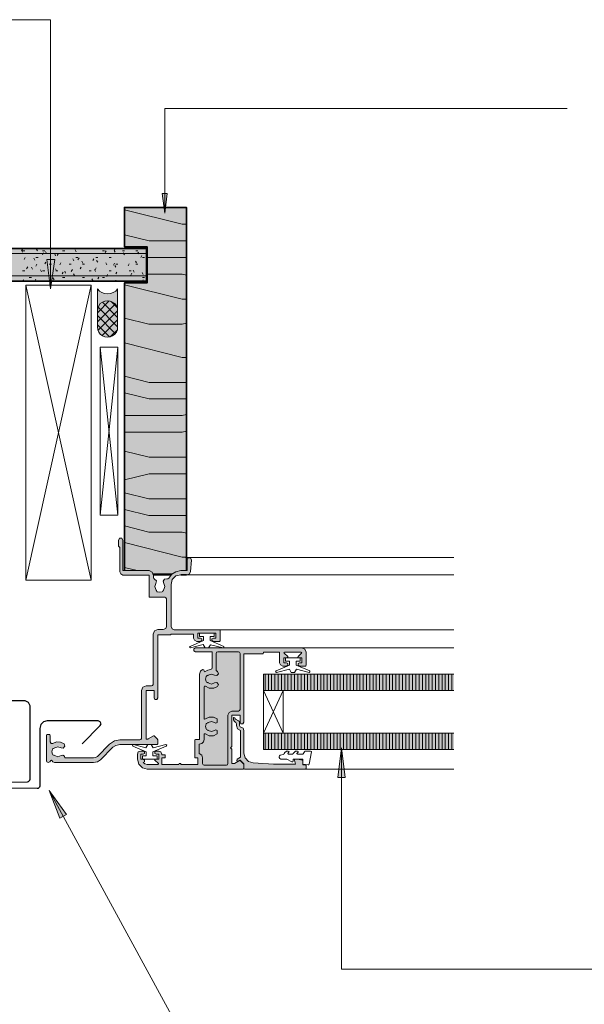
# Model space of a CAD drawing. Units: millimetres. Extents: x 10485 to 11970, y -2014 to -941.
# Drawn here: x 11229 to 11397, y -1614 to -1320 of the extents above; entities that cross this region are included whole.
import ezdxf

# ---------------------------------------------------------------- set-up
doc = ezdxf.new("R2010")
doc.units = ezdxf.units.MM
doc.layers.add('Flashing 2', color=170, linetype='Continuous', lineweight=25)
doc.layers.add('Substrate', color=7, linetype='Continuous', lineweight=13)
doc.layers.add('PDF_Geometry', color=7, linetype='Continuous', true_color=0xc0c0c0)
doc.layers.add('PDF_Solid Fills', color=7, linetype='Continuous', true_color=0xffffff)

msp = doc.modelspace()

# ---------------------------------------------------------------- hatches: boundary and pattern name
at = {"layer": 'PDF_Solid Fills', "transparency": 33554559}
for points in [[(11259.75, -1484.34), (11267.44, -1484.34), (11267.93, -1484.59), (11268.26, -1484.92), (11268.26, -1485.09), (11268.34, -1485.09), (11268.34, -1485.25), (11268.43, -1485.25), (11268.43, -1485.59), (11273.8, -1485.5), (11274.13, -1485.17), (11274.3, -1485.09), (11274.38, -1485.01), (11274.55, -1484.92), (11274.63, -1484.84), (11274.79, -1484.76), (11274.88, -1484.68), (11275.87, -1484.34), (11278.27, -1484.34), (11278.27, -1376.03), (11259.75, -1376.03), (11259.75, -1387.77), (11266.53, -1387.77), (11266.53, -1398.52), (11259.75, -1398.52)], [(11252.3, -1400.83), (11251.81, -1400.34), (11251.72, -1400.34), (11251.72, -1406.87), (11251.81, -1405.96), (11252.06, -1405.46), (11252.14, -1405.21), (11252.3, -1405.05), (11252.39, -1404.88), (11252.47, -1404.8), (11252.55, -1404.64), (11252.88, -1404.47), (11252.96, -1404.39), (11253.13, -1404.3), (11253.21, -1404.22), (11253.46, -1404.14), (11253.96, -1403.89), (11255.53, -1403.89), (11255.78, -1403.97), (11256.6, -1404.39), (11256.69, -1404.47), (11256.85, -1404.55), (11257.18, -1404.88), (11257.18, -1405.05), (11257.26, -1405.05), (11257.43, -1405.21), (11257.43, -1405.38), (11257.51, -1405.38), (11257.51, -1405.63), (11257.6, -1405.63), (11257.6, -1405.88), (11257.68, -1405.88), (11257.68, -1406.12), (11257.76, -1400.42), (11257.68, -1400.42), (11257.1, -1401), (11256.27, -1401.41), (11255.53, -1401.66), (11253.87, -1401.74), (11253.87, -1401.66), (11253.71, -1401.58), (11253.46, -1401.49), (11253.3, -1401.41), (11253.05, -1401.33), (11252.96, -1401.25), (11252.47, -1401), (11252.3, -1401)], [(11251.72, -1411.66), (11251.81, -1411.66), (11251.81, -1412.49), (11251.89, -1412.49), (11251.89, -1412.66), (11251.97, -1412.66), (11251.97, -1412.82), (11252.06, -1412.82), (11252.06, -1412.99), (11252.14, -1412.99), (11252.14, -1413.23), (11252.22, -1413.23), (11252.39, -1413.4), (11252.39, -1413.57), (11252.47, -1413.57), (11252.55, -1413.65), (11252.55, -1413.81), (11252.72, -1413.81), (11252.88, -1413.98), (11253.05, -1414.06), (11253.21, -1414.23), (11253.46, -1414.31), (11253.96, -1414.56), (11255.53, -1414.64), (11255.53, -1414.56), (11255.78, -1414.48), (11256.44, -1414.14), (11256.6, -1413.98), (11256.77, -1413.9), (11257.35, -1413.32), (11257.43, -1413.15), (11257.68, -1412.41), (11257.76, -1406.12), (11257.68, -1406.12), (11257.68, -1405.88), (11257.6, -1405.88), (11257.6, -1405.63), (11257.51, -1405.63), (11257.51, -1405.38), (11257.43, -1405.38), (11257.43, -1405.21), (11257.26, -1405.05), (11257.18, -1405.05), (11257.18, -1404.88), (11256.85, -1404.55), (11256.69, -1404.47), (11256.6, -1404.39), (11255.78, -1403.97), (11255.53, -1403.89), (11253.96, -1403.89), (11253.46, -1404.14), (11253.21, -1404.22), (11253.13, -1404.3), (11252.96, -1404.39), (11252.88, -1404.47), (11252.55, -1404.64), (11252.39, -1404.97), (11252.3, -1405.05), (11252.22, -1405.21), (11252.14, -1405.3), (11252.06, -1405.55), (11251.81, -1406.04), (11251.72, -1406.87)]]:
    msp.add_hatch(color=256, dxfattribs=at).paths.add_polyline_path(points)
at = {"layer": 'PDF_Solid Fills', "true_color": 0xbababa, "transparency": 33554559}
for points in [[(11236.51, -1541.23), (11236.59, -1541.23), (11236.76, -1541.4), (11237.25, -1541.56), (11237.25, -1541.48), (11237.42, -1541.4), (11237.75, -1541.07), (11237.83, -1540.82), (11238.16, -1540.82), (11238.16, -1540.98), (11238.25, -1540.98), (11238.25, -1541.15), (11238.33, -1541.15), (11238.33, -1541.32), (11238.49, -1541.32), (11238.58, -1541.4), (11238.91, -1541.48), (11250.57, -1541.56), (11250.57, -1541.48), (11251.31, -1541.4), (11251.56, -1541.32), (11252.22, -1540.98), (11252.3, -1540.9), (11252.47, -1540.82), (11256.36, -1536.93), (11256.52, -1536.85), (11256.6, -1536.77), (11256.77, -1536.69), (11256.93, -1536.52), (11257.6, -1536.19), (11269.5, -1536.11), (11269.67, -1536.02), (11269.75, -1534.62), (11268.76, -1533.63), (11268.34, -1533.63), (11268.01, -1533.79), (11267.93, -1533.87), (11267.6, -1534.04), (11267.52, -1534.12), (11267.19, -1534.29), (11267.1, -1534.37), (11266.77, -1534.54), (11266.28, -1534.62), (11266.28, -1520.07), (11268.59, -1520.07), (11268.59, -1522.38), (11268.68, -1522.38), (11268.68, -1522.63), (11268.84, -1522.63), (11268.92, -1522.71), (11269.34, -1522.79), (11269.34, -1522.71), (11269.5, -1522.63), (11269.67, -1522.46), (11269.75, -1503.45), (11273.47, -1503.36), (11273.64, -1503.28), (11280.42, -1503.28), (11280.42, -1504.69), (11280.5, -1504.69), (11280.5, -1504.93), (11280.58, -1504.93), (11280.83, -1505.18), (11281, -1505.26), (11281.08, -1505.35), (11282.57, -1505.43), (11282.57, -1505.35), (11282.73, -1505.18), (11282.81, -1505.02), (11282.9, -1504.69), (11282.65, -1504.44), (11281.66, -1504.44), (11281.66, -1502.95), (11287.03, -1502.95), (11287.03, -1504.44), (11286.04, -1504.44), (11285.79, -1504.69), (11285.79, -1504.93), (11285.87, -1504.93), (11285.87, -1505.18), (11285.96, -1505.18), (11286.04, -1505.26), (11286.29, -1505.35), (11288.11, -1505.43), (11288.11, -1505.35), (11288.19, -1505.26), (11288.27, -1502.12), (11288.11, -1501.96), (11274.38, -1501.87), (11274.13, -1501.79), (11273.88, -1501.54), (11273.8, -1501.54), (11273.8, -1501.3), (11273.72, -1501.3), (11273.72, -1488.4), (11273.8, -1487.65), (11274.05, -1486.91), (11274.46, -1486.49), (11274.55, -1486.33), (11274.71, -1486.25), (11275.12, -1485.83), (11275.87, -1485.59), (11276.61, -1485.5), (11278.68, -1485.42), (11278.93, -1485.34), (11279.09, -1485.25), (11279.34, -1485.01), (11279.51, -1484.51), (11279.67, -1482.2), (11279.76, -1480.71), (11279.67, -1480.62), (11279.34, -1480.46), (11278.85, -1480.46), (11278.68, -1480.54), (11278.51, -1480.71), (11278.43, -1480.87), (11278.43, -1484.34), (11276.2, -1484.34), (11275.7, -1484.43), (11275.21, -1484.59), (11274.88, -1484.68), (11274.79, -1484.76), (11274.63, -1484.84), (11274.55, -1484.92), (11274.38, -1485.01), (11274.3, -1485.09), (11274.13, -1485.17), (11273.64, -1485.67), (11273.47, -1485.75), (11273.39, -1485.92), (11273.31, -1486), (11273.22, -1486.16), (11273.06, -1486.33), (11272.97, -1486.49), (11272.73, -1486.74), (11271.82, -1486.83), (11271.65, -1486.91), (11271.49, -1487.07), (11271.4, -1487.32), (11271.32, -1487.49), (11271.32, -1487.73), (11271.4, -1487.73), (11271.4, -1487.98), (11271.49, -1487.98), (11271.57, -1488.07), (11271.57, -1488.23), (11271.65, -1488.23), (11271.73, -1488.31), (11271.73, -1488.48), (11271.82, -1488.48), (11271.73, -1489.47), (11271.49, -1489.97), (11271.4, -1490.05), (11271.32, -1490.3), (11271.24, -1490.46), (11270.74, -1490.71), (11269.92, -1490.79), (11269.92, -1490.71), (11269.75, -1490.63), (11269.5, -1490.63), (11269.5, -1490.46), (11269.42, -1490.38), (11269.34, -1490.38), (11269.34, -1490.13), (11269.25, -1490.13), (11269.25, -1489.97), (11269.17, -1489.97), (11269.17, -1489.8), (11269.09, -1489.72), (11269.01, -1489.72), (11269.01, -1489.55), (11268.92, -1489.55), (11268.92, -1489.39), (11268.84, -1489.39), (11268.84, -1488.64), (11269.01, -1488.31), (11269.09, -1488.23), (11269.25, -1487.9), (11269.34, -1487.24), (11269.09, -1486.99), (11268.92, -1486.91), (11268.76, -1486.74), (11268.59, -1486.74), (11268.59, -1486.49), (11268.51, -1486.41), (11268.43, -1486.41), (11268.43, -1485.25), (11268.34, -1485.25), (11268.34, -1485.09), (11268.26, -1485.09), (11268.26, -1484.92), (11267.93, -1484.59), (11267.44, -1484.34), (11259.33, -1484.34), (11259.33, -1474.92), (11259.08, -1474.67), (11258.84, -1474.59), (11258.5, -1474.59), (11258.26, -1474.67), (11258.09, -1474.84), (11258.01, -1475), (11258.01, -1477.07), (11258.09, -1477.07), (11258.42, -1477.4), (11258.42, -1484.92), (11258.5, -1484.92), (11258.5, -1485.17), (11258.59, -1485.17), (11258.67, -1485.25), (11258.84, -1485.34), (11258.92, -1485.42), (11259.08, -1485.5), (11259.33, -1485.59), (11267.1, -1485.67), (11267.1, -1492.12), (11267.19, -1492.12), (11267.27, -1492.2), (11272.07, -1492.28), (11272.31, -1492.53), (11272.23, -1501.21), (11272.15, -1501.3), (11272.07, -1501.54), (11271.98, -1501.63), (11271.82, -1501.71), (11271.57, -1501.79), (11269.34, -1501.87), (11269.01, -1502.04), (11268.92, -1502.12), (11268.76, -1502.21), (11268.68, -1502.37), (11268.51, -1502.54), (11268.34, -1503.2), (11268.26, -1518.41), (11268.18, -1518.49), (11267.85, -1518.66), (11265.7, -1518.74), (11265.53, -1518.82), (11265.45, -1518.91), (11265.29, -1518.99), (11265.2, -1519.16), (11265.04, -1519.32), (11264.87, -1519.98), (11264.79, -1534.54), (11264.71, -1534.62), (11264.54, -1534.7), (11257.84, -1534.78), (11257.26, -1534.87), (11256.93, -1535.03), (11256.69, -1535.11), (11256.52, -1535.2), (11256.27, -1535.28), (11255.94, -1535.61), (11255.78, -1535.69), (11255.53, -1535.94), (11255.36, -1536.02), (11251.56, -1539.83), (11251.23, -1539.99), (11250.98, -1540.08), (11242.05, -1540.16), (11242.05, -1539.66), (11241.97, -1539.58), (11241.8, -1539.58), (11241.8, -1539.41), (11241.72, -1539.33), (11240.98, -1539.33), (11240.89, -1539.41), (11240.23, -1539.74), (11239.57, -1539.83), (11239.57, -1539.74), (11239.24, -1539.58), (11239.16, -1539.5), (11238.49, -1539.17), (11238.41, -1539.08), (11238.33, -1539.08), (11238.33, -1538.75), (11238.25, -1538.75), (11238.25, -1538.34), (11238.16, -1538.26), (11238.25, -1537.84), (11238.33, -1537.68), (11238.41, -1537.43), (11238.58, -1537.26), (11238.83, -1537.18), (11239.49, -1536.85), (11240.4, -1536.85), (11241.39, -1537.35), (11241.39, -1537.26), (11241.89, -1537.02), (11241.97, -1536.85), (11242.05, -1536.35), (11241.97, -1536.35), (11241.97, -1536.19), (11241.89, -1536.19), (11241.89, -1536.02), (11241.8, -1535.94), (11240.98, -1535.53), (11240.73, -1535.44), (11239.07, -1535.44), (11238.91, -1535.53), (11238.66, -1535.61), (11238.49, -1535.69), (11238, -1535.86), (11238, -1535.78), (11237.75, -1535.53), (11237.67, -1535.53), (11237.67, -1533.29), (11237.59, -1533.21), (11236.59, -1533.21), (11236.51, -1533.38)], [(11263.63, -1540.57), (11263.71, -1540.57), (11263.71, -1541.32), (11263.8, -1541.32), (11263.8, -1541.48), (11263.88, -1541.48), (11263.88, -1541.65), (11263.96, -1541.65), (11263.96, -1541.81), (11264.04, -1541.81), (11264.04, -1542.06), (11264.13, -1542.06), (11264.29, -1542.23), (11264.29, -1542.39), (11264.38, -1542.39), (11264.46, -1542.47), (11264.46, -1542.64), (11264.62, -1542.64), (11264.79, -1542.8), (11264.95, -1542.89), (11265.12, -1543.05), (11265.62, -1543.22), (11265.78, -1543.3), (11266.19, -1543.38), (11266.53, -1543.47), (11295.13, -1543.55), (11295.13, -1543.47), (11295.3, -1543.3), (11295.38, -1541.98), (11294.39, -1540.98), (11293.98, -1540.98), (11293.32, -1541.32), (11293.23, -1541.4), (11292.41, -1541.81), (11291.83, -1541.89), (11291.83, -1537.51), (11291.41, -1537.1), (11291.74, -1536.77), (11291.83, -1527.42), (11294.23, -1527.42), (11294.23, -1529.74), (11294.31, -1529.74), (11294.39, -1529.82), (11294.39, -1529.99), (11294.56, -1529.99), (11294.64, -1530.07), (11294.89, -1530.15), (11294.89, -1530.07), (11295.22, -1529.9), (11295.3, -1529.74), (11295.38, -1509.15), (11301.01, -1509.07), (11301.17, -1509.07), (11301.17, -1508.65), (11306.05, -1508.65), (11306.05, -1512.04), (11306.13, -1512.04), (11306.13, -1512.29), (11306.21, -1512.29), (11306.46, -1512.54), (11306.71, -1512.62), (11308.12, -1512.71), (11308.12, -1512.62), (11308.36, -1512.54), (11308.45, -1511.88), (11308.36, -1511.8), (11307.29, -1511.8), (11307.29, -1510.31), (11308.36, -1510.23), (11308.45, -1509.89), (11307.46, -1508.9), (11307.29, -1508.9), (11307.29, -1508.65), (11312.66, -1508.65), (11312.58, -1508.9), (11311.59, -1509.89), (11311.42, -1509.98), (11311.59, -1510.14), (11311.59, -1510.31), (11312.66, -1510.31), (11312.66, -1511.8), (11311.59, -1511.8), (11311.51, -1511.96), (11311.42, -1512.04), (11311.42, -1512.38), (11311.51, -1512.38), (11311.59, -1512.46), (11311.59, -1512.62), (11311.75, -1512.62), (11313.74, -1512.71), (11313.74, -1512.62), (11313.82, -1512.54), (11313.9, -1508.16), (11313.82, -1508.16), (11313.82, -1507.99), (11313.74, -1507.99), (11313.74, -1507.83), (11313.57, -1507.66), (11313.24, -1507.5), (11313.16, -1507.41), (11280.75, -1507.41), (11280.58, -1507.5), (11280.5, -1507.66), (11280.42, -1507.74), (11280.42, -1508.08), (11280.5, -1508.08), (11280.5, -1508.24), (11280.58, -1508.24), (11280.58, -1508.41), (11280.75, -1508.41), (11281, -1508.49), (11285.96, -1508.57), (11285.87, -1513.37), (11285.79, -1513.53), (11285.63, -1513.7), (11285.3, -1513.78), (11284.88, -1513.86), (11284.63, -1513.95), (11284.3, -1514.03), (11284.14, -1514.19), (11283.97, -1514.28), (11283.89, -1514.36), (11283.72, -1514.44), (11283.64, -1514.53), (11283.64, -1514.36), (11283.56, -1514.36), (11283.56, -1513.95), (11283.48, -1513.86), (11282.9, -1513.86), (11282.73, -1513.95), (11282.48, -1514.19), (11282.4, -1514.36), (11282.32, -1514.44), (11282.15, -1515.1), (11282.15, -1534.7), (11280.75, -1534.7), (11280.75, -1540.08), (11280.91, -1540.08), (11281.66, -1540.16), (11281.66, -1542.14), (11276.7, -1542.14), (11276.7, -1541.98), (11276.61, -1541.98), (11276.61, -1541.81), (11276.45, -1541.73), (11276.12, -1541.73), (11275.95, -1541.89), (11275.95, -1542.14), (11270.91, -1542.14), (11270.91, -1540.16), (11271.82, -1540.08), (11271.9, -1539.33), (11271.82, -1539.25), (11270.91, -1539.25), (11270.91, -1538.67), (11270.83, -1538.67), (11270.83, -1538.5), (11270.49, -1538.17), (11268.92, -1538.17), (11268.84, -1538.34), (11268.76, -1538.42), (11268.76, -1538.75), (11268.84, -1538.75), (11268.92, -1538.83), (11268.92, -1539), (11269.09, -1539), (11270, -1539.08), (11270, -1540.57), (11268.84, -1540.57), (11268.76, -1540.65), (11268.84, -1540.74), (11268.84, -1540.9), (11269.01, -1540.9), (11269.92, -1541.81), (11269.83, -1542.06), (11266.19, -1542.14), (11266.19, -1542.06), (11265.86, -1541.89), (11265.78, -1541.81), (11265.62, -1541.73), (11265.37, -1541.48), (11265.7, -1541.32), (11265.78, -1540.74), (11265.62, -1540.57), (11264.62, -1540.57), (11264.62, -1539.08), (11265.45, -1539), (11265.7, -1538.92), (11265.78, -1538.26), (11265.7, -1538.17), (11264.21, -1538.17), (11263.88, -1538.34), (11263.8, -1538.5), (11263.71, -1538.59), (11263.63, -1538.75)], [(11292.57, -1528.25), (11292.57, -1528.09), (11292.32, -1528.09), (11292.24, -1528.17), (11292.24, -1528.5), (11292.32, -1528.5), (11292.32, -1528.83), (11292.41, -1528.83), (11292.41, -1529.08), (11292.49, -1529.08), (11292.57, -1529.16), (11292.57, -1529.33), (11292.65, -1529.33), (11293.15, -1529.82), (11293.15, -1530.9), (11293.23, -1530.9), (11293.23, -1531.06), (11293.32, -1531.06), (11293.32, -1531.23), (11293.4, -1531.23), (11293.48, -1531.31), (11293.48, -1531.48), (11293.56, -1531.48), (11293.73, -1531.64), (11294.06, -1531.81), (11294.39, -1531.89), (11294.31, -1539.99), (11294.14, -1540.08), (11294.06, -1540.16), (11293.73, -1540.32), (11293.65, -1540.41), (11293.32, -1540.57), (11293.23, -1540.74), (11293.15, -1540.82), (11293.32, -1540.98), (11293.32, -1541.15), (11293.48, -1541.15), (11293.65, -1541.23), (11293.65, -1541.15), (11293.73, -1541.07), (11294.06, -1540.9), (11294.39, -1540.9), (11295.38, -1541.89), (11295.38, -1543.38), (11295.47, -1543.38), (11295.55, -1543.47), (11313.74, -1543.55), (11313.74, -1543.47), (11313.82, -1543.38), (11313.9, -1542.31), (11313.82, -1542.23), (11312.91, -1542.23), (11312.91, -1540.9), (11312.75, -1540.74), (11311.92, -1540.57), (11310.6, -1540.57), (11310.43, -1540.74), (11310.51, -1540.82), (11310.51, -1541.07), (11310.6, -1541.07), (11310.6, -1541.4), (11310.68, -1541.4), (11310.68, -1541.73), (11310.76, -1541.73), (11310.76, -1542.06), (11304.15, -1541.98), (11302.99, -1541.89), (11301.75, -1541.81), (11300.59, -1541.73), (11298.11, -1541.56), (11297.37, -1541.48), (11296.71, -1541.15), (11296.29, -1540.74), (11296.13, -1540.74), (11296.13, -1540.57), (11296.04, -1540.49), (11295.96, -1540.49), (11295.96, -1540.32), (11295.8, -1540.16), (11295.71, -1540.16), (11295.71, -1539.91), (11295.63, -1539.91), (11295.63, -1539.66), (11295.55, -1539.66), (11295.55, -1539.5), (11295.47, -1539.5), (11295.47, -1538.75), (11295.38, -1538.75), (11295.38, -1531.72), (11295.3, -1531.72), (11295.3, -1531.56), (11295.22, -1531.56), (11295.22, -1531.31), (11294.97, -1531.06), (11294.72, -1530.98), (11294.56, -1530.9), (11294.31, -1530.81), (11294.23, -1530.73), (11294.14, -1530.73), (11294.14, -1530.57), (11294.06, -1530.57), (11294.06, -1529.33), (11293.73, -1529), (11293.56, -1528.91), (11293.48, -1528.83), (11293.32, -1528.75), (11293.23, -1528.66), (11293.07, -1528.58), (11292.98, -1528.5), (11292.82, -1528.42), (11292.65, -1528.42), (11292.65, -1528.25)]]:
    msp.add_hatch(color=9, dxfattribs=at).paths.add_polyline_path(points)
at = {"layer": 'PDF_Solid Fills', "transparency": 33554559}
h = msp.add_hatch(color=256, dxfattribs=at)
h.paths.add_polyline_path([(11301.17, -1520.07), (11357.98, -1520.07), (11357.98, -1515.19), (11301.17, -1515.19)])
h.paths.add_polyline_path([(11357.98, -1532.8), (11301.17, -1532.8), (11301.17, -1537.68), (11357.98, -1537.68)])

# ---------------------------------------------------------------- linework, layer by layer
at = {"layer": 'Flashing 2'}
for points in [[(11179.79, -1547.41), (11230.89, -1547.28, 0.413465), (11231.64, -1546.53), (11231.64, -1524.61), (11231.23, -1523.62), (11230.24, -1523.21), (11118.94, -1523.21)], [(11247.19, -1536.02), (11252.56, -1530.57), (11252.89, -1529.99), (11252.56, -1529.41), (11251.98, -1529.16), (11236.77, -1529.16), (11235.69, -1529.41), (11234.87, -1530.24), (11234.54, -1531.39), (11234.54, -1548.58, -0.416493), (11233.78, -1549.33), (11179.79, -1548.91)]]:
    msp.add_lwpolyline(points, format="xyb", dxfattribs=at)
at = {"layer": 'PDF_Geometry', "color": 7, "lineweight": 9}
for points in [[(11237.75, -1400.34), (11237.75, -1320.05), (11078.39, -1320.05), (10769.1, -1320.05)], [(11271.82, -1377.76), (11271.82, -1346.51), (11391.7, -1346.51)], [(11324.49, -1537.18), (11324.49, -1603.16), (11424.27, -1603.16)], [(11237.39, -1549.91), (11299.98, -1665.13), (11369.32, -1664.46)]]:
    msp.add_lwpolyline(points, dxfattribs=at)
for points in [[(11271.82, -1377.76), (11272.56, -1371.89), (11271.07, -1371.89)], [(11237.75, -1400.34), (11238.99, -1391.53), (11236.63, -1391.53)], [(11324.49, -1537.18), (11323.37, -1545.99), (11325.6, -1545.99)], [(11237.39, -1549.91), (11240.51, -1558.12), (11242.55, -1557.09)]]:
    msp.add_lwpolyline(points, close=True, dxfattribs=at)
at = {"layer": 'PDF_Geometry', "color": 7, "lineweight": 13}
for points in [[(11278.27, -1484.34), (11278.27, -1376.03), (11259.75, -1376.03), (11259.75, -1387.77), (11266.53, -1387.77), (11266.53, -1398.52), (11259.75, -1398.52), (11259.75, -1484.34)], [(10991.1, -1389.75), (11266.36, -1389.75)], [(10991.1, -1396.45), (11266.36, -1396.45)], [(11257.76, -1407.45), (11257.76, -1400.34), (11257.18, -1401), (11256.44, -1401.41), (11255.61, -1401.74), (11254.78, -1401.82), (11253.87, -1401.74), (11253.05, -1401.41), (11252.3, -1401), (11251.72, -1400.34), (11251.72, -1407.45)], [(11268.43, -1485.59), (11273.8, -1485.59)], [(11276.61, -1485.59), (11278.27, -1485.59)]]:
    msp.add_lwpolyline(points, dxfattribs=at)
at = {"layer": 'PDF_Geometry', "color": 7, "lineweight": 35}
for points in [[(11259.75, -1484.34), (11259.75, -1398.52), (11266.53, -1398.52), (11266.53, -1387.77), (11259.75, -1387.77), (11259.75, -1376.03), (11278.27, -1376.03), (11278.27, -1484.34)], [(10991.1, -1398.02), (11266.36, -1398.02), (11266.36, -1388.26), (10991.1, -1388.26)], [(11273.8, -1485.59), (11268.43, -1485.59)], [(11278.27, -1485.59), (11276.61, -1485.59)]]:
    msp.add_lwpolyline(points, dxfattribs=at)
at = {"layer": 'PDF_Geometry', "color": 8, "lineweight": 13, "true_color": 0x7f7f7f}
for points in [[(11259.75, -1376.77), (11276.94, -1381.07)], [(11277.03, -1381.07), (11278.27, -1381.07)], [(11259.75, -1384.21), (11267.1, -1386.03), (11278.27, -1386.03)], [(11266.53, -1390.99), (11278.27, -1390.99)], [(11266.53, -1395.95), (11277.03, -1395.95)], [(11276.94, -1395.95), (11278.27, -1396.28)], [(11259.75, -1399.1), (11276.94, -1403.4)], [(11277.03, -1403.4), (11278.27, -1403.4)], [(11259.75, -1409.02), (11267.02, -1410.84)], [(11267.1, -1410.84), (11277.03, -1410.84), (11278.27, -1410.51)], [(11259.75, -1416.46), (11276.94, -1420.76)], [(11277.03, -1420.76), (11278.27, -1420.76)], [(11259.75, -1426.38), (11267.1, -1428.2), (11278.27, -1428.2)], [(11259.75, -1431.34), (11267.1, -1433.16), (11278.27, -1433.16)], [(11259.75, -1438.12), (11277.03, -1438.12), (11278.27, -1437.79)], [(11259.75, -1443.08), (11277.03, -1443.08), (11278.27, -1442.75)], [(11267.1, -1450.53), (11259.75, -1448.71), (11267.1, -1450.53), (11278.27, -1450.53)], [(11259.75, -1457.31), (11267.1, -1455.49), (11278.27, -1455.49)], [(11259.75, -1461.11), (11267.02, -1462.93)], [(11267.1, -1462.93), (11278.27, -1462.93)], [(11259.75, -1466.07), (11267.02, -1467.89)], [(11267.1, -1467.89), (11278.27, -1467.89)], [(11259.75, -1471.03), (11267.02, -1472.85)], [(11267.1, -1472.85), (11277.03, -1472.85), (11278.27, -1473.18)], [(11259.75, -1475.99), (11276.94, -1480.29)], [(11277.03, -1480.29), (11278.27, -1480.29)], [(11259.75, -1483.44), (11263.55, -1484.34)], [(11268.34, -1485.25), (11274.13, -1485.25)]]:
    msp.add_lwpolyline(points, dxfattribs=at)
at = {"layer": 'PDF_Geometry', "lineweight": 13}
for points in [[(11229.4, -1389.34), (11229.07, -1388.76)], [(11229.48, -1388.35), (11229.15, -1388.84)], [(11233.86, -1389.01), (11233.53, -1388.51)], [(11245.44, -1389.26), (11245.11, -1388.68)], [(11257.02, -1388.26), (11256.77, -1388.76)], [(11263.96, -1388.26), (11263.88, -1388.26)], [(11229.4, -1389.01), (11230.06, -1389.01)], [(11230.23, -1390.99), (11229.9, -1391.57)], [(11233.12, -1391.74), (11232.79, -1391.16)], [(11233.37, -1390.99), (11234.03, -1390.99)], [(11235.35, -1389.01), (11236.01, -1389.01)], [(11235.68, -1389.59), (11235.35, -1390.17)], [(11236.59, -1389.75), (11236.26, -1389.17)], [(11239.24, -1390.5), (11238.99, -1389.92)], [(11240.07, -1389.83), (11239.74, -1390.41)], [(11241.31, -1389.01), (11241.97, -1389.01)], [(11244.7, -1391.98), (11244.37, -1391.41)], [(11245.28, -1390.99), (11245.94, -1390.99)], [(11246.27, -1391.08), (11245.94, -1391.65)], [(11250.65, -1391.32), (11250.32, -1391.9)], [(11251.23, -1390.99), (11251.89, -1390.99)], [(11253.21, -1389.01), (11253.87, -1389.01)], [(11254.37, -1388.93), (11254.04, -1389.5)], [(11255.2, -1390.99), (11255.86, -1390.99)], [(11257.02, -1389.42), (11256.69, -1388.84)], [(11259.17, -1389.01), (11259.83, -1389.01)], [(11259.75, -1390.17), (11259.41, -1389.59)], [(11263.14, -1389.01), (11263.8, -1389.01)], [(11264.13, -1389.92), (11263.8, -1389.34)], [(11264.95, -1390.41), (11264.62, -1390.99)], [(11265.12, -1390.99), (11265.78, -1390.99)], [(11230.97, -1393.72), (11230.64, -1394.3)], [(11232.38, -1394.47), (11232.05, -1393.89)], [(11233.7, -1392.98), (11233.37, -1393.56)], [(11235.1, -1395.21), (11234.77, -1394.63)], [(11236.35, -1392.32), (11236.01, -1392.81)], [(11237.34, -1392.98), (11238, -1392.98)], [(11239.57, -1394.96), (11239.24, -1394.38)], [(11240.81, -1392.56), (11240.48, -1393.14)], [(11243.29, -1392.98), (11243.95, -1392.98)], [(11244.28, -1394.55), (11243.95, -1395.13)], [(11246.93, -1393.8), (11246.6, -1394.38)], [(11247.43, -1392.65), (11247.09, -1392.07)], [(11247.26, -1392.98), (11247.92, -1392.98)], [(11251.15, -1395.13), (11250.82, -1394.55)], [(11251.39, -1394.05), (11251.06, -1394.63)], [(11251.81, -1392.4), (11251.48, -1391.82)], [(11254.54, -1393.14), (11254.21, -1392.56)], [(11256.77, -1392.65), (11256.52, -1393.22)], [(11257.26, -1393.89), (11256.93, -1393.31)], [(11257.18, -1392.98), (11257.84, -1392.98)], [(11261.23, -1392.89), (11260.9, -1393.47)], [(11263.38, -1392.56), (11263.05, -1392.07)], [(11263.14, -1392.98), (11263.8, -1392.98)], [(11229.4, -1394.96), (11230.06, -1394.96)], [(11231.38, -1396.95), (11232.05, -1396.95)], [(11233.37, -1397.44), (11233.04, -1398.02)], [(11235.35, -1394.96), (11236.01, -1394.96)], [(11238.83, -1397.61), (11238.49, -1397.03)], [(11239.32, -1394.96), (11239.98, -1394.96)], [(11241.55, -1395.29), (11241.22, -1395.79)], [(11241.31, -1396.95), (11241.97, -1396.95)], [(11242.22, -1395.62), (11241.97, -1395.04)], [(11244.94, -1396.37), (11244.61, -1395.79)], [(11247.26, -1396.95), (11247.92, -1396.95)], [(11249.24, -1394.96), (11249.91, -1394.96)], [(11250.4, -1397.86), (11250.07, -1397.28)], [(11252.14, -1396.78), (11251.81, -1397.36)], [(11253.21, -1396.95), (11253.87, -1396.95)], [(11254.78, -1396.04), (11254.54, -1396.62)], [(11255.2, -1394.96), (11255.86, -1394.96)], [(11257.51, -1395.29), (11257.18, -1395.87)], [(11261.15, -1394.96), (11261.81, -1394.96)], [(11261.98, -1395.62), (11261.65, -1396.2)], [(11262.72, -1395.29), (11262.39, -1394.71)], [(11265.37, -1396.04), (11265.04, -1395.46)], [(11265.12, -1396.95), (11265.78, -1396.95)], [(11229.9, -1398.02), (11229.65, -1397.61)], [(11237.83, -1397.69), (11237.67, -1398.02)], [(11252.8, -1398.02), (11252.8, -1398.02)], [(11257.35, -1398.02), (11257.18, -1397.69)], [(11265.37, -1397.61), (11265.12, -1398.02)], [(11251.72, -1407.45), (11255.2, -1403.89)], [(11251.72, -1410.18), (11257.02, -1404.88)], [(11257.76, -1411.66), (11251.97, -1405.79)], [(11257.76, -1408.85), (11253.21, -1404.3)], [(11257.6, -1405.88), (11255.78, -1404.06)], [(11257.02, -1413.65), (11251.72, -1408.27)], [(11251.89, -1412.74), (11257.76, -1406.87)], [(11255.28, -1414.64), (11251.72, -1411)], [(11253.13, -1414.23), (11257.76, -1409.6)], [(11255.53, -1414.64), (11257.68, -1412.49)], [(11301.67, -1520.07), (11301.67, -1515.19)], [(11302.66, -1520.07), (11302.66, -1515.19)], [(11303.57, -1520.07), (11303.57, -1515.19)], [(11304.56, -1520.07), (11304.56, -1515.19)], [(11305.55, -1520.07), (11305.55, -1515.19)], [(11306.55, -1520.07), (11306.55, -1515.19)], [(11307.54, -1520.07), (11307.54, -1515.19)], [(11308.45, -1520.07), (11308.45, -1515.19)], [(11309.44, -1520.07), (11309.44, -1515.19)], [(11310.43, -1520.07), (11310.43, -1515.19)], [(11311.42, -1520.07), (11311.42, -1515.19)], [(11312.42, -1520.07), (11312.42, -1515.19)], [(11313.41, -1520.07), (11313.41, -1515.19)], [(11314.32, -1520.07), (11314.32, -1515.19)], [(11315.31, -1520.07), (11315.31, -1515.19)], [(11316.3, -1520.07), (11316.3, -1515.19)], [(11317.29, -1520.07), (11317.29, -1515.19)], [(11318.29, -1520.07), (11318.29, -1515.19)], [(11319.2, -1520.07), (11319.2, -1515.19)], [(11320.19, -1520.07), (11320.19, -1515.19)], [(11321.18, -1520.07), (11321.18, -1515.19)], [(11322.17, -1520.07), (11322.17, -1515.19)], [(11323.17, -1520.07), (11323.17, -1515.19)], [(11324.07, -1520.07), (11324.07, -1515.19)], [(11325.07, -1520.07), (11325.07, -1515.19)], [(11326.06, -1520.07), (11326.06, -1515.19)], [(11327.05, -1520.07), (11327.05, -1515.19)], [(11328.04, -1520.07), (11328.04, -1515.19)], [(11329.04, -1520.07), (11329.04, -1515.19)], [(11329.95, -1520.07), (11329.95, -1515.19)], [(11330.94, -1520.07), (11330.94, -1515.19)], [(11331.93, -1520.07), (11331.93, -1515.19)], [(11332.92, -1520.07), (11332.92, -1515.19)], [(11333.91, -1520.07), (11333.91, -1515.19)], [(11334.82, -1520.07), (11334.82, -1515.19)], [(11335.82, -1520.07), (11335.82, -1515.19)], [(11336.81, -1520.07), (11336.81, -1515.19)], [(11337.8, -1520.07), (11337.8, -1515.19)], [(11338.79, -1520.07), (11338.79, -1515.19)], [(11339.7, -1520.07), (11339.7, -1515.19)], [(11340.69, -1520.07), (11340.69, -1515.19)], [(11341.69, -1520.07), (11341.69, -1515.19)], [(11342.68, -1520.07), (11342.68, -1515.19)], [(11343.67, -1520.07), (11343.67, -1515.19)], [(11344.66, -1520.07), (11344.66, -1515.19)], [(11345.57, -1520.07), (11345.57, -1515.19)], [(11346.57, -1520.07), (11346.57, -1515.19)], [(11347.56, -1520.07), (11347.56, -1515.19)], [(11348.55, -1520.07), (11348.55, -1515.19)], [(11349.54, -1520.07), (11349.54, -1515.19)], [(11350.45, -1520.07), (11350.45, -1515.19)], [(11351.44, -1520.07), (11351.44, -1515.19)], [(11352.44, -1520.07), (11352.44, -1515.19)], [(11353.43, -1520.07), (11353.43, -1515.19)], [(11354.42, -1520.07), (11354.42, -1515.19)], [(11355.33, -1520.07), (11355.33, -1515.19)], [(11356.32, -1520.07), (11356.32, -1515.19)], [(11357.31, -1520.07), (11357.31, -1515.19)], [(11301.67, -1537.68), (11301.67, -1532.8)], [(11302.66, -1537.68), (11302.66, -1532.8)], [(11303.57, -1537.68), (11303.57, -1532.8)], [(11304.56, -1537.68), (11304.56, -1532.8)], [(11305.55, -1537.68), (11305.55, -1532.8)], [(11306.55, -1537.68), (11306.55, -1532.8)], [(11307.54, -1537.68), (11307.54, -1532.8)], [(11308.45, -1537.68), (11308.45, -1532.8)], [(11309.44, -1537.68), (11309.44, -1532.8)], [(11310.43, -1537.68), (11310.43, -1532.8)], [(11311.42, -1537.68), (11311.42, -1532.8)], [(11312.42, -1537.68), (11312.42, -1532.8)], [(11313.41, -1537.68), (11313.41, -1532.8)], [(11314.32, -1537.68), (11314.32, -1532.8)], [(11315.31, -1537.68), (11315.31, -1532.8)], [(11316.3, -1537.68), (11316.3, -1532.8)], [(11317.29, -1537.68), (11317.29, -1532.8)], [(11318.29, -1537.68), (11318.29, -1532.8)], [(11319.2, -1537.68), (11319.2, -1532.8)], [(11320.19, -1537.68), (11320.19, -1532.8)], [(11321.18, -1537.68), (11321.18, -1532.8)], [(11322.17, -1537.68), (11322.17, -1532.8)], [(11323.17, -1537.68), (11323.17, -1532.8)], [(11324.07, -1537.68), (11324.07, -1532.8)], [(11325.07, -1537.68), (11325.07, -1532.8)], [(11326.06, -1537.68), (11326.06, -1532.8)], [(11327.05, -1537.68), (11327.05, -1532.8)], [(11328.04, -1537.68), (11328.04, -1532.8)], [(11329.04, -1537.68), (11329.04, -1532.8)], [(11329.95, -1537.68), (11329.95, -1532.8)], [(11330.94, -1537.68), (11330.94, -1532.8)], [(11331.93, -1537.68), (11331.93, -1532.8)], [(11332.92, -1537.68), (11332.92, -1532.8)], [(11333.91, -1537.68), (11333.91, -1532.8)], [(11334.82, -1537.68), (11334.82, -1532.8)], [(11335.82, -1537.68), (11335.82, -1532.8)], [(11336.81, -1537.68), (11336.81, -1532.8)], [(11337.8, -1537.68), (11337.8, -1532.8)], [(11338.79, -1537.68), (11338.79, -1532.8)], [(11339.7, -1537.68), (11339.7, -1532.8)], [(11340.69, -1537.68), (11340.69, -1532.8)], [(11341.69, -1537.68), (11341.69, -1532.8)], [(11342.68, -1537.68), (11342.68, -1532.8)], [(11343.67, -1537.68), (11343.67, -1532.8)], [(11344.66, -1537.68), (11344.66, -1532.8)], [(11345.57, -1537.68), (11345.57, -1532.8)], [(11346.57, -1537.68), (11346.57, -1532.8)], [(11347.56, -1537.68), (11347.56, -1532.8)], [(11348.55, -1537.68), (11348.55, -1532.8)], [(11349.54, -1537.68), (11349.54, -1532.8)], [(11350.45, -1537.68), (11350.45, -1532.8)], [(11351.44, -1537.68), (11351.44, -1532.8)], [(11352.44, -1537.68), (11352.44, -1532.8)], [(11353.43, -1537.68), (11353.43, -1532.8)], [(11354.42, -1537.68), (11354.42, -1532.8)], [(11355.33, -1537.68), (11355.33, -1532.8)], [(11356.32, -1537.68), (11356.32, -1532.8)], [(11357.31, -1537.68), (11357.31, -1532.8)]]:
    msp.add_lwpolyline(points, dxfattribs=at)
at = {"layer": 'PDF_Geometry', "color": 7, "lineweight": 13}
for points in [[(11257.76, -1406.95), (11257.68, -1406.12), (11257.43, -1405.38), (11256.93, -1404.72), (11256.27, -1404.3), (11255.53, -1403.97), (11254.78, -1403.89), (11253.96, -1403.97), (11253.21, -1404.3), (11252.55, -1404.72), (11252.14, -1405.38), (11251.81, -1406.12), (11251.72, -1406.95), (11251.72, -1411.66), (11251.81, -1412.49), (11252.14, -1413.23), (11252.55, -1413.81), (11253.21, -1414.31), (11253.96, -1414.64), (11254.78, -1414.72), (11255.53, -1414.64), (11256.27, -1414.31), (11256.93, -1413.81), (11257.43, -1413.23), (11257.68, -1412.49), (11257.76, -1411.66)], [(11252.55, -1467.81), (11257.84, -1467.81), (11257.84, -1417.7), (11252.55, -1417.7)], [(11307.04, -1532.8), (11301.17, -1532.8), (11307.04, -1520.07), (11301.17, -1520.07)]]:
    msp.add_lwpolyline(points, close=True, dxfattribs=at)
at = {"layer": 'PDF_Geometry', "color": 251, "lineweight": 13, "true_color": 0x535353}
for points in [[(11264.38, -1534.78), (11264.71, -1534.7), (11264.87, -1534.37), (11264.87, -1520.07), (11265.29, -1519.07), (11266.28, -1518.74), (11267.85, -1518.74), (11268.18, -1518.58), (11268.34, -1518.25), (11268.34, -1503.28), (11268.76, -1502.29), (11269.75, -1501.87), (11271.32, -1501.87), (11272.07, -1501.63), (11272.31, -1500.96), (11272.31, -1492.78), (11272.15, -1492.45), (11271.82, -1492.28), (11267.27, -1492.28), (11267.1, -1492.2), (11267.1, -1492.12), (11267.1, -1485.67), (11259.33, -1485.67), (11258.67, -1485.34), (11258.42, -1484.68), (11258.42, -1477.48), (11258.01, -1477.07), (11258.01, -1475.33), (11258.34, -1474.67), (11259, -1474.67), (11259.33, -1475.33), (11259.33, -1484.34), (11267.1, -1484.34), (11268.01, -1484.76), (11268.43, -1485.75), (11268.43, -1486.41), (11268.51, -1486.66), (11268.76, -1486.91), (11269.34, -1487.4), (11269.17, -1488.15), (11268.84, -1489.06), (11269.17, -1489.97), (11269.25, -1490.13), (11269.34, -1490.3), (11269.42, -1490.55), (11269.58, -1490.63), (11270.33, -1490.79), (11271.07, -1490.63), (11271.24, -1490.55), (11271.32, -1490.3), (11271.4, -1490.13), (11271.49, -1489.97), (11271.82, -1489.06), (11271.49, -1488.15), (11271.32, -1487.49), (11271.73, -1486.91), (11272.4, -1486.83), (11272.73, -1486.83), (11272.97, -1486.58), (11273.88, -1485.42), (11275.12, -1484.68), (11276.61, -1484.34), (11278.43, -1484.34), (11278.43, -1481.12), (11278.76, -1480.54), (11279.51, -1480.54), (11279.76, -1481.2), (11279.51, -1484.59), (11279.18, -1485.25), (11278.43, -1485.59), (11276.61, -1485.59), (11275.12, -1485.92), (11274.05, -1486.99), (11273.72, -1488.48), (11273.72, -1501.05), (11273.97, -1501.71), (11274.63, -1502.04), (11288.11, -1502.04), (11288.19, -1502.04), (11288.27, -1502.21), (11288.27, -1505.26), (11288.19, -1505.35), (11288.11, -1505.43), (11286.29, -1505.43), (11285.87, -1505.18), (11285.87, -1504.69), (11286.29, -1504.44), (11287.03, -1504.44), (11287.03, -1502.95), (11281.66, -1502.95), (11281.66, -1504.44), (11282.4, -1504.44), (11282.81, -1504.69), (11282.81, -1505.18), (11282.4, -1505.43), (11281.33, -1505.43), (11280.66, -1505.1), (11280.33, -1504.44), (11280.33, -1503.28), (11273.72, -1503.28), (11273.47, -1503.45), (11269.75, -1503.45), (11269.75, -1522.3), (11269.42, -1522.79), (11268.84, -1522.79), (11268.59, -1522.3), (11268.59, -1520.07), (11266.28, -1520.07), (11266.28, -1534.62), (11266.61, -1534.62), (11266.77, -1534.62), (11266.86, -1534.54), (11268.43, -1533.63), (11268.59, -1533.63), (11268.68, -1533.63), (11269.67, -1534.62), (11269.67, -1534.7), (11269.75, -1534.78), (11269.75, -1536.02), (11269.67, -1536.11), (11269.5, -1536.19), (11258.42, -1536.19), (11257.26, -1536.44), (11256.36, -1537.02), (11252.63, -1540.74), (11251.72, -1541.32), (11250.57, -1541.56), (11238.91, -1541.56), (11238.41, -1541.4), (11238.16, -1540.98), (11238, -1540.82), (11237.83, -1540.98), (11237.5, -1541.4), (11237.09, -1541.56), (11237.01, -1541.56), (11236.68, -1541.4), (11236.51, -1541.07), (11236.51, -1533.46), (11236.59, -1533.29), (11236.76, -1533.21), (11237.42, -1533.21), (11237.59, -1533.29), (11237.67, -1533.46), (11237.67, -1535.36), (11237.92, -1535.86), (11238.41, -1535.86), (11239.57, -1535.44), (11240.73, -1535.53), (11241.8, -1536.02), (11242.05, -1536.69), (11241.55, -1537.26), (11240.89, -1537.18), (11239.9, -1536.85), (11238.99, -1537.18), (11238.83, -1537.26), (11238.66, -1537.35), (11238.49, -1537.43), (11238.33, -1537.59), (11238.16, -1538.34), (11238.33, -1539.08), (11238.49, -1539.25), (11238.66, -1539.33), (11238.83, -1539.41), (11238.99, -1539.5), (11239.9, -1539.83), (11240.89, -1539.5), (11241.39, -1539.33), (11241.89, -1539.66), (11242.05, -1540.16), (11250.57, -1540.16), (11251.15, -1540.08), (11251.72, -1539.74), (11255.36, -1536.11), (11256.77, -1535.11), (11258.42, -1534.78)], [(11290.59, -1541.89), (11290.59, -1527.42), (11291, -1526.6), (11291.83, -1526.27), (11293.73, -1526.27), (11294.06, -1526.1), (11294.23, -1525.77), (11294.23, -1509.07), (11294.06, -1508.65), (11293.73, -1508.57), (11287.61, -1508.57), (11287.2, -1508.65), (11287.11, -1509.07), (11287.11, -1513.86), (11287.11, -1514.11), (11287.28, -1514.28), (11287.45, -1514.36), (11287.53, -1514.44), (11287.78, -1515.1), (11287.28, -1515.6), (11286.62, -1515.52), (11285.71, -1515.19), (11284.72, -1515.52), (11284.63, -1515.6), (11284.47, -1515.6), (11284.22, -1515.77), (11284.14, -1515.93), (11283.97, -1516.68), (11284.14, -1517.42), (11284.22, -1517.58), (11284.47, -1517.67), (11284.63, -1517.75), (11284.72, -1517.83), (11285.71, -1518.16), (11286.62, -1517.83), (11287.28, -1517.67), (11287.78, -1518.25), (11287.53, -1518.91), (11286.37, -1519.4), (11285.05, -1519.4), (11283.89, -1518.82), (11283.64, -1518.82), (11283.56, -1518.99), (11283.56, -1528.5), (11283.64, -1528.66), (11283.89, -1528.58), (11285.05, -1528), (11286.29, -1528), (11287.45, -1528.58), (11287.45, -1529.66), (11287.03, -1529.82), (11286.62, -1529.66), (11285.71, -1529.33), (11284.72, -1529.66), (11284.63, -1529.74), (11284.47, -1529.82), (11284.22, -1529.9), (11284.14, -1530.07), (11283.97, -1530.81), (11284.14, -1531.56), (11284.22, -1531.72), (11284.47, -1531.81), (11284.63, -1531.89), (11284.72, -1531.97), (11285.71, -1532.3), (11286.62, -1531.97), (11287.03, -1531.81), (11287.45, -1531.97), (11287.45, -1533.05), (11286.29, -1533.63), (11285.05, -1533.63), (11283.89, -1533.05), (11283.64, -1532.96), (11283.56, -1533.13), (11283.56, -1534.7), (11283.31, -1535.44), (11282.81, -1535.94), (11282.07, -1536.11), (11282.07, -1538.92), (11282.81, -1539.41), (11283.06, -1540.16), (11283.06, -1541.89), (11283.23, -1542.23), (11283.56, -1542.31), (11290.17, -1542.31), (11290.5, -1542.23)], [(11313.82, -1543.47), (11313.74, -1543.55), (11295.55, -1543.55), (11295.38, -1543.47), (11295.38, -1543.3), (11295.38, -1541.98), (11294.23, -1540.9), (11293.73, -1541.15), (11293.23, -1541.07), (11293.4, -1540.57), (11294.39, -1539.99), (11294.39, -1531.97), (11293.48, -1531.48), (11293.15, -1530.57), (11293.15, -1529.99), (11293.07, -1529.82), (11292.98, -1529.66), (11292.57, -1529.33), (11292.32, -1528.83), (11292.24, -1528.25), (11292.41, -1528.09), (11292.65, -1528.25), (11292.74, -1528.5), (11292.9, -1528.66), (11293.81, -1529.16), (11294.06, -1529.33), (11294.06, -1529.57), (11294.06, -1530.57), (11294.23, -1530.9), (11294.47, -1530.98), (11295.13, -1531.31), (11295.38, -1531.97), (11295.38, -1538.75), (11295.71, -1540.16), (11296.71, -1541.23), (11298.11, -1541.65), (11304.15, -1542.06), (11310.76, -1542.06), (11310.43, -1540.82), (11310.43, -1540.65), (11310.6, -1540.57), (11311.42, -1540.57), (11312.75, -1540.82), (11312.83, -1540.9), (11312.91, -1540.98), (11312.91, -1542.23), (11313.74, -1542.23), (11313.82, -1542.31), (11313.9, -1542.47), (11313.9, -1543.3)]]:
    msp.add_lwpolyline(points, close=True, dxfattribs=at)
at = {"layer": 'PDF_Geometry', "color": 253, "lineweight": 13, "true_color": 0x9e9e9e}
for points in [[(11278.02, -1480.46), (11357.98, -1480.46)], [(11277.27, -1485.59), (11357.98, -1485.59)], [(11286.95, -1502.04), (11357.98, -1502.04)], [(11311.51, -1507.41), (11357.98, -1507.41)], [(11312, -1543.55), (11357.98, -1543.55)]]:
    msp.add_lwpolyline(points, dxfattribs=at)
at = {"layer": 'PDF_Geometry', "color": 252, "lineweight": 13, "true_color": 0x989898}
for points in [[(11285.3, -1505.18), (11289.35, -1506.92), (11289.43, -1507.25), (11289.18, -1507.33), (11285.38, -1506.42), (11284.8, -1507.41), (11283.81, -1507.41), (11283.23, -1506.34), (11279.51, -1507.33), (11279.18, -1507.17), (11279.34, -1506.92), (11283.31, -1505.18), (11283.31, -1503.94), (11282.15, -1503.94), (11282.15, -1502.95), (11286.54, -1502.95), (11286.54, -1503.94), (11285.3, -1503.94)], [(11308.94, -1512.54), (11304.97, -1514.19), (11304.81, -1514.53), (11305.14, -1514.69), (11308.94, -1513.7), (11309.44, -1514.69), (11310.43, -1514.69), (11311.01, -1513.7), (11314.81, -1514.69), (11315.06, -1514.53), (11314.98, -1514.19), (11310.93, -1512.54), (11310.93, -1511.3), (11312.17, -1511.3), (11312.17, -1510.31), (11307.79, -1510.31), (11307.79, -1511.3), (11308.94, -1511.3)], [(11268.26, -1538.34), (11272.23, -1536.69), (11272.4, -1536.35), (11272.15, -1536.19), (11268.34, -1537.18), (11267.77, -1536.19), (11266.77, -1536.19), (11266.19, -1537.18), (11262.47, -1536.19), (11262.14, -1536.35), (11262.31, -1536.69), (11266.28, -1538.34), (11266.28, -1539.58), (11265.12, -1539.58), (11265.12, -1540.57), (11269.5, -1540.57), (11269.5, -1539.58), (11268.26, -1539.58)], [(11308.53, -1539), (11308.7, -1539.08), (11309.69, -1539.08), (11309.94, -1539.08), (11310.1, -1538.92), (11310.43, -1538.5), (11310.76, -1538.17), (11310.93, -1538.17), (11311.01, -1538.17), (11311.34, -1538.17), (11311.51, -1538.26), (11311.51, -1538.5), (11311.34, -1538.67), (11311.18, -1538.83), (11311.18, -1539), (11311.34, -1539.08), (11312.91, -1539.08), (11312.99, -1539.08), (11313.08, -1539), (11313.41, -1538.42), (11313.57, -1538.17), (11313.82, -1538.17), (11315.23, -1538.17), (11315.48, -1538.26), (11315.48, -1538.42), (11314.81, -1542.06), (11314.73, -1542.23), (11314.57, -1542.23), (11312.91, -1542.06), (11312.91, -1540.57), (11310.1, -1540.57), (11310.1, -1541.07), (11309.94, -1541.32), (11309.69, -1541.32), (11308.2, -1540.57), (11306.38, -1540.57), (11306.05, -1540.41), (11305.88, -1540.08), (11305.88, -1539.91), (11305.97, -1539.58), (11306.21, -1539.41), (11307.12, -1539.17), (11307.29, -1539.08), (11307.37, -1538.92), (11307.62, -1538.59), (11307.95, -1538.26), (11308.12, -1538.17), (11308.28, -1538.17), (11308.61, -1538.17), (11308.86, -1538.26), (11308.78, -1538.5), (11308.61, -1538.67), (11308.45, -1538.83)]]:
    msp.add_lwpolyline(points, close=True, dxfattribs=at)
at = {"layer": 'PDF_Geometry', "color": 251, "lineweight": 13, "true_color": 0x535353}
msp.add_lwpolyline([(11295.38, -1542.06), (11295.38, -1543.3), (11295.3, -1543.47), (11295.13, -1543.55), (11266.53, -1543.55), (11265.12, -1543.13), (11264.04, -1542.06), (11263.63, -1540.57), (11263.63, -1539.08), (11263.88, -1538.42), (11264.62, -1538.17), (11265.37, -1538.17), (11265.78, -1538.42), (11265.78, -1538.83), (11265.37, -1539.08), (11264.62, -1539.08), (11264.62, -1540.57), (11265.37, -1540.57), (11265.78, -1540.82), (11265.78, -1541.32), (11265.37, -1541.56), (11265.86, -1541.98), (11266.53, -1542.14), (11269.75, -1542.14), (11269.92, -1541.98), (11269.92, -1541.81), (11268.84, -1540.9), (11268.76, -1540.74), (11268.92, -1540.57), (11270, -1540.57), (11270, -1539.08), (11269.25, -1539.08), (11268.84, -1538.83), (11268.84, -1538.42), (11269.25, -1538.17), (11270, -1538.17), (11270.66, -1538.42), (11270.91, -1539.08), (11270.91, -1539.25), (11271.73, -1539.25), (11271.9, -1539.25), (11271.9, -1539.41), (11271.9, -1539.99), (11271.9, -1540.16), (11271.73, -1540.16), (11270.91, -1540.16), (11270.91, -1542.14), (11275.95, -1542.14), (11276.12, -1541.81), (11276.53, -1541.81), (11276.7, -1542.14), (11281.66, -1542.14), (11281.66, -1540.16), (11280.91, -1540.16), (11280.75, -1540.16), (11280.75, -1539.99), (11280.75, -1534.95), (11280.75, -1534.78), (11280.91, -1534.7), (11282.15, -1534.7), (11282.15, -1515.19), (11282.4, -1514.36), (11283.06, -1513.86), (11283.39, -1513.95), (11283.56, -1514.28), (11283.64, -1514.53), (11283.81, -1514.44), (11284.63, -1514.03), (11285.46, -1513.78), (11285.79, -1513.62), (11285.96, -1513.28), (11285.96, -1508.57), (11281, -1508.57), (11280.5, -1508.24), (11280.5, -1507.66), (11281, -1507.41), (11312.66, -1507.41), (11313.57, -1507.74), (11313.9, -1508.65), (11313.9, -1512.54), (11313.82, -1512.71), (11313.74, -1512.79), (11311.92, -1512.79), (11311.51, -1512.54), (11311.51, -1512.04), (11311.92, -1511.8), (11312.66, -1511.8), (11312.66, -1510.31), (11311.59, -1510.31), (11311.42, -1510.14), (11311.51, -1509.98), (11312.58, -1508.99), (11312.66, -1508.74), (11312.42, -1508.65), (11307.46, -1508.65), (11307.29, -1508.74), (11307.37, -1508.99), (11308.45, -1509.98), (11308.45, -1510.14), (11308.28, -1510.31), (11307.29, -1510.31), (11307.29, -1511.8), (11308.03, -1511.8), (11308.45, -1512.04), (11308.45, -1512.54), (11308.03, -1512.79), (11306.96, -1512.79), (11306.3, -1512.46), (11305.97, -1511.8), (11305.97, -1508.65), (11301.17, -1508.65), (11301.17, -1508.9), (11301.09, -1509.07), (11301.01, -1509.15), (11295.38, -1509.15), (11295.38, -1529.57), (11295.05, -1530.07), (11294.47, -1530.07), (11294.23, -1529.57), (11294.23, -1527.42), (11291.83, -1527.42), (11291.83, -1536.77), (11291.41, -1537.18), (11291.83, -1537.59), (11291.83, -1541.89), (11292.32, -1541.89), (11292.41, -1541.89), (11292.57, -1541.81), (11294.06, -1540.98), (11294.23, -1540.9), (11294.31, -1540.98), (11295.3, -1541.98)], dxfattribs=at)
at = {"layer": 'PDF_Geometry', "color": 7, "lineweight": 20}
for points in [[(11357.98, -1515.19), (11301.17, -1515.19), (11301.17, -1520.07), (11357.98, -1520.07)], [(11301.17, -1520.07), (11301.17, -1532.8)], [(11307.04, -1532.8), (11307.04, -1520.07)], [(11357.98, -1532.8), (11301.17, -1532.8), (11301.17, -1537.68), (11357.98, -1537.68)]]:
    msp.add_lwpolyline(points, dxfattribs=at)
at = {"layer": 'PDF_Solid Fills', "color": 7, "lineweight": 9, "transparency": 33554559}
for points in [[(11271.82, -1377.76), (11272.56, -1371.89), (11271.07, -1371.89)], [(11237.75, -1400.34), (11238.99, -1391.53), (11236.63, -1391.53)], [(11324.49, -1537.18), (11323.37, -1545.99), (11325.6, -1545.99)], [(11237.39, -1549.91), (11240.51, -1558.12), (11242.55, -1557.09)]]:
    msp.add_solid(points, dxfattribs=at)
at = {"layer": 'PDF_Solid Fills', "lineweight": 5, "transparency": 33554559}
msp.add_solid([(10991.1, -1388.26), (10991.1, -1398.02), (11266.36, -1388.26), (11266.36, -1398.02)], dxfattribs=at)
at = {"layer": 'Substrate'}
msp.add_line((11249.91, -1487.16), (11230.39, -1399.26), dxfattribs=at)
for points in [[(11249.91, -1487.16), (11249.91, -1399.26), (11230.39, -1399.26), (11230.39, -1487.16)], [(11249.91, -1399.26), (11230.39, -1399.26), (11230.39, -1487.16), (11249.91, -1487.16)], [(11257.84, -1467.81), (11257.84, -1417.7), (11252.55, -1417.7), (11252.55, -1467.81)]]:
    msp.add_lwpolyline(points, close=True, dxfattribs=at)
for points in [[(11249.91, -1399.26), (11230.39, -1487.16)], [(11257.84, -1467.81), (11252.55, -1417.7)], [(11252.55, -1467.81), (11257.84, -1417.7)]]:
    msp.add_lwpolyline(points, dxfattribs=at)

doc.saveas('drawing.dxf')
